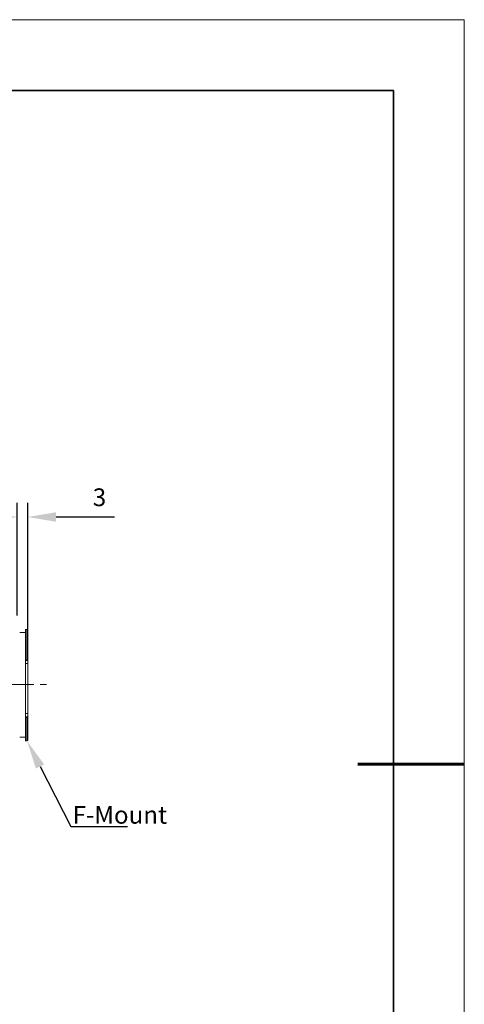
# Model space of a CAD drawing. Units: millimetres. Extents: x 12016 to 12313, y -7569 to -7359.
# Drawn here: x 12250 to 12313, y -7498 to -7359 of the extents above; entities that cross this region are included whole.
import ezdxf
from ezdxf import colors
from ezdxf.entities.mleader import LeaderData, LeaderLine
from ezdxf.math import Vec2, Vec3

# ---------------------------------------------------------------- set-up
doc = ezdxf.new("R2010")
doc.units = ezdxf.units.MM
doc.header["$LTSCALE"] = 10
doc.header["$PDMODE"] = 34
doc.layers.add('6文字层', color=3, linetype='Continuous')
doc.layers.add('粗实线层', color=7, linetype='Continuous', lineweight=35)
doc.layers.add('细实线层', color=7, linetype='Continuous', lineweight=18)
doc.styles.get("Standard").update_dxf_attribs({"font": '黑体.ttf'})
doc.styles.add('TH-GBD2M', font='calibri.ttf', dxfattribs={"width": 0.8, "height": 2.5})
doc.dimstyles.new('TH-GBD2M', dxfattribs={"dimtxt": 2.5, "dimasz": 4, "dimexe": 2, "dimexo": 0, "dimgap": 1.5, "dimtad": 1, "dimdec": 4, "dimlfac": 0.1, "dimzin": 9, "dimdsep": 46, "dimtxsty": 'TH-GBD2M', "dimcen": 0, "dimclrt": 3, "dimadec": 0, "dimazin": 3, "dimtfac": 1, "dimtdec": 4, "dimtofl": 0, "dimtmove": 0, "dimatfit": 3, "dimfxl": 1, "dimtolj": 1, "dimtzin": 0, "dimarcsym": 0})

# ---------------------------------------------------------------- blocks, each defined once
blk = doc.blocks.new('*X96')
at = {"layer": '粗实线层'}
for p, q in [((138.5, 95), (-138.5, 95)), ((138.5, -95), (138.5, 95))]:
    blk.add_line(p, q, dxfattribs=at)
at = {"layer": '粗实线层', "lineweight": 60}
blk.add_line((148.5, 0), (133.5, 0), dxfattribs=at)
at = {"layer": '细实线层'}
for p, q in [((148.5, 105), (-148.5, 105)), ((148.5, -105), (148.5, 105))]:
    blk.add_line(p, q, dxfattribs=at)
blk = doc.blocks.new('*D231')
at = {"layer": '6文字层', "color": 0, "lineweight": -2, "transparency": 16777216}
for p, q in [((12249.5, -7443.37), (12249.5, -7427.48)), ((12250.97, -7445.44), (12250.97, -7427.48)), ((12245.5, -7429.48), (12241.5, -7429.48)), ((12254.97, -7429.48), (12263.22, -7429.48))]:
    blk.add_line(p, q, dxfattribs=at)
at = {"layer": '6文字层', "color": 0, "transparency": 16777216}
for points in [[(12245.5, -7428.81), (12245.5, -7430.15), (12249.5, -7429.48)], [(12254.97, -7428.81), (12254.97, -7430.15), (12250.97, -7429.48)]]:
    blk.add_solid(points, dxfattribs=at)
at = {"layer": 'Defpoints', "color": 0, "transparency": 16777216}
for p in [(12250.97, -7429.48), (12249.5, -7443.37), (12250.97, -7445.44)]:
    blk.add_point(p, dxfattribs=at)
at = {"layer": '6文字层', "color": 3, "transparency": 16777216, "insert": (12261.09, -7426.7), "char_height": 2.5, "attachment_point": 5, "style": 'TH-GBD2M'}
blk.add_mtext('\\A1;3', dxfattribs=at)

msp = doc.modelspace()

# ---------------------------------------------------------------- linework, layer by layer
at = {"color": 7, "lineweight": 0}
for points in [[(12250.66115, -7445.74951), (12249.84474, -7445.74951)], [(12250.66115, -7445.3413), (12250.86525, -7445.3413)], [(12250.66115, -7445.3413), (12250.66115, -7445.55297), (12250.66115, -7445.87046), (12250.66115, -7446.28622), (12250.66115, -7446.80026), (12250.66115, -7447.40501), (12250.66115, -7448.08535), (12250.66115, -7448.83372), (12250.66115, -7449.64257)], [(12250.86524, -7449.64257), (12250.86524, -7448.83372), (12250.86524, -7448.08535), (12250.86524, -7447.40501), (12250.86524, -7446.80026), (12250.86524, -7446.28622), (12250.86524, -7445.87046), (12250.86524, -7445.55297), (12250.86524, -7445.3413)], [(12250.86524, -7445.3413), (12250.97108, -7445.43958)], [(12250.97107, -7445.43958), (12250.97107, -7445.65124), (12250.97107, -7445.96117), (12250.97107, -7446.37694), (12250.97107, -7446.88341), (12250.97107, -7447.4806), (12250.97107, -7448.15338), (12250.97107, -7448.8942), (12250.97107, -7449.68793)], [(12250.66115, -7449.64257), (12250.86525, -7449.64257)], [(12250.66115, -7449.72573), (12250.66115, -7449.64257)], [(12250.66115, -7449.72573), (12250.97106, -7449.72573)], [(12250.66115, -7450.16417), (12250.66115, -7450.10369), (12250.66115, -7450.04322), (12250.66115, -7449.97519), (12250.66115, -7449.91471), (12250.66115, -7449.85423), (12250.66115, -7449.80132), (12250.66115, -7449.75596), (12250.66115, -7449.72573)], [(12250.97107, -7449.68793), (12250.86524, -7449.64257)], [(12250.97107, -7449.72573), (12250.97107, -7449.75596), (12250.97107, -7449.80132), (12250.97107, -7449.85423), (12250.97107, -7449.91471), (12250.97107, -7449.97518), (12250.97107, -7450.04322), (12250.97107, -7450.10369), (12250.97107, -7450.16417)], [(12250.97107, -7450.16417), (12250.66115, -7450.16417)], [(12250.66115, -7457.19436), (12250.66115, -7456.40063), (12250.66115, -7455.55398), (12250.66115, -7454.66198), (12250.66115, -7453.75486), (12250.66115, -7452.84018), (12250.66115, -7451.9255), (12250.66115, -7451.02593), (12250.66115, -7450.16417)], [(12250.97107, -7457.19436), (12250.97107, -7456.40063), (12250.97107, -7455.55398), (12250.97107, -7454.66198), (12250.97107, -7453.75486), (12250.97107, -7452.84018), (12250.97107, -7451.9255), (12250.97107, -7451.02593), (12250.97107, -7450.16417)], [(12240.95494, -7453.12743), (12251.81771, -7453.12743)], [(12252.72483, -7453.12743), (12253.62441, -7453.12743)], [(12250.66115, -7457.19436), (12250.97106, -7457.19436)], [(12250.66115, -7457.65548), (12250.66115, -7457.61768), (12250.66115, -7457.56476), (12250.66115, -7457.50429), (12250.66115, -7457.44382), (12250.66115, -7457.37578), (12250.66115, -7457.31531), (12250.66115, -7457.25483), (12250.66115, -7457.19436)], [(12250.97107, -7457.65548), (12250.66115, -7457.65548)], [(12250.66115, -7457.76131), (12250.66115, -7457.65548)], [(12250.66115, -7457.76131), (12250.86525, -7457.76131)], [(12250.66115, -7457.76131), (12250.66115, -7458.5626), (12250.66115, -7459.27318), (12250.66115, -7459.87793), (12250.66115, -7460.36172), (12250.66115, -7460.71701), (12250.66115, -7460.94379), (12250.66115, -7461.03451)], [(12250.86524, -7457.76131), (12250.97108, -7457.70083)], [(12250.86524, -7461.0345), (12250.86524, -7460.94379), (12250.86524, -7460.71701), (12250.86524, -7460.36172), (12250.86524, -7459.87792), (12250.86524, -7459.27318), (12250.86524, -7458.5626), (12250.86524, -7457.76131)], [(12250.97107, -7457.19436), (12250.97107, -7457.25483), (12250.97107, -7457.31531), (12250.97107, -7457.37578), (12250.97107, -7457.44382), (12250.97107, -7457.50429), (12250.97107, -7457.56477), (12250.97107, -7457.61768), (12250.97107, -7457.65548)], [(12250.97107, -7457.70083), (12250.97107, -7457.65548)], [(12250.97107, -7457.70083), (12250.97107, -7458.49456), (12250.97107, -7459.19002), (12250.97107, -7459.78721), (12250.97107, -7460.26345), (12250.97107, -7460.61874), (12250.97107, -7460.84552), (12250.97107, -7460.93623)], [(12249.84473, -7460.51291), (12250.66114, -7460.51291)], [(12250.66115, -7461.0345), (12250.86525, -7461.0345)], [(12250.86524, -7461.0345), (12250.97108, -7460.93623)]]:
    msp.add_lwpolyline(points, dxfattribs=at)

# ---------------------------------------------------------------- block references
at = {"layer": '6文字层'}
msp.add_blockref('*X96', (12164.02152, -7464.34551), dxfattribs=at)

# ---------------------------------------------------------------- texts
at = {"color": 7, "insert": (12257.29539, -7470.24047), "char_height": 2.5, "attachment_point": 1, "style": 'TH-GBD2M'}
msp.add_mtext('{\\C3;F-Mount}', dxfattribs=at)

# ---------------------------------------------------------------- dimensions: what is measured, and where the dimension line sits
at = {"layer": '6文字层'}
dim = msp.add_linear_dim(base=(12250.97108, -7429.47874), p1=(12249.50456, -7443.36832), p2=(12250.97108, -7445.43958), text='3', dimstyle='TH-GBD2M', dxfattribs=at)
dim.commit()
dim.dimension.update_dxf_attribs({"geometry": '*D231', "text_midpoint": (12261.09492, -7426.69797)})

# ---------------------------------------------------------------- leaders
ml = msp.add_multileader_mtext('Standard', dxfattribs=at)
ml.set_content('', color=256)
ml.set_leader_properties()
ml.build(insert=Vec2(0, 0))
ctx = ml.context
ctx.base_point, ctx.char_height, ctx.plane_origin = Vec3(12265.03015, -7473.14647), 2, Vec3(12250.89375, -7461.0962)
notes = []
notes.append((ctx, [(0, (1, 1, 0), (12257.03015, -7473.14647), (1, 0), 8, [(0, [(12250.89375, -7461.0962)], 0, [])])]))
ctx.mtext.insert, ctx.mtext.flow_direction = Vec3(12267.03015, -7472.14647), 5
for ctx, leaders in notes:
    for number, flags, end, landing, length, lines in leaders:
        leader = LeaderData()
        leader.index, (leader.has_last_leader_line, leader.has_dogleg_vector, leader.attachment_direction) = number, flags
        leader.last_leader_point, leader.dogleg_vector, leader.dogleg_length = Vec3(end), Vec3(landing), length
        for number, points, colour, breaks in lines:
            line = LeaderLine()
            line.index, line.vertices, line.color, line.breaks = number, Vec3.list(points), colors.encode_raw_color(colour), breaks
            leader.lines.append(line)
        ctx.leaders.append(leader)

doc.saveas('drawing.dxf')
